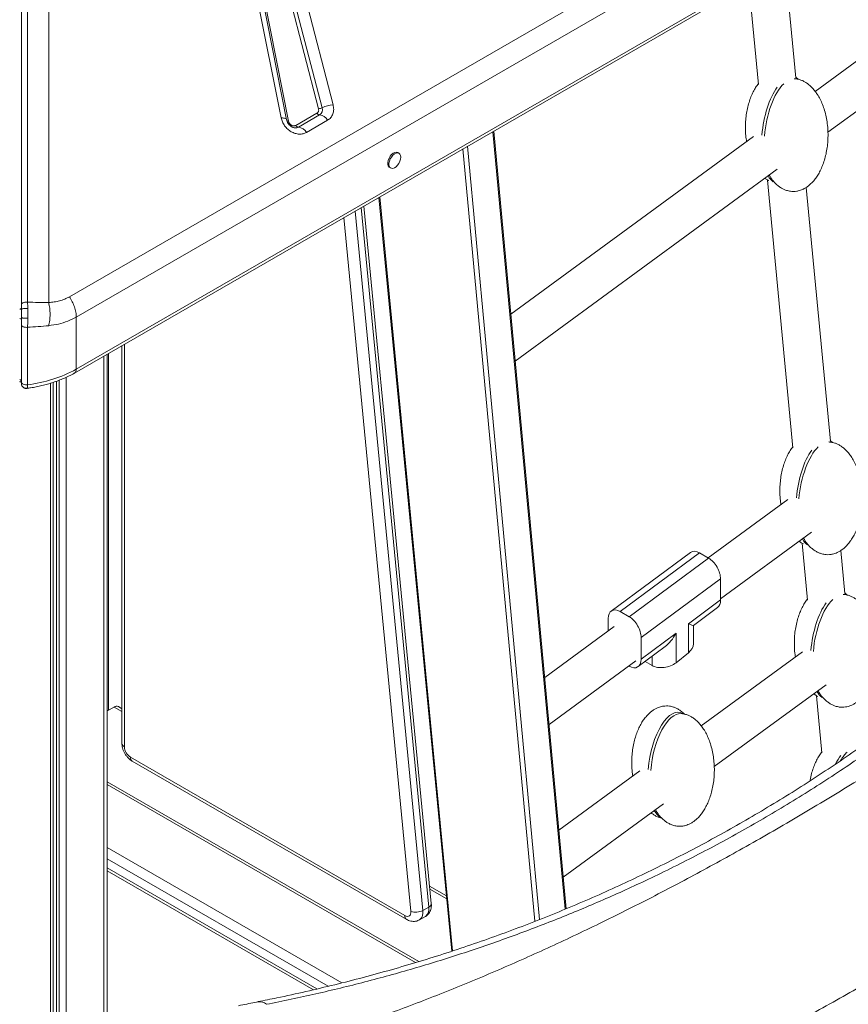
# Model space of a CAD drawing. Units: millimetres. Extents: x -21917 to 13436, y -3169 to 9189.
# Drawn here: x 9262 to 9751, y -1031 to -450 of the extents above; entities that cross this region are included whole.
import ezdxf

# ---------------------------------------------------------------- set-up
doc = ezdxf.new("R2010")
doc.units = ezdxf.units.MM

msp = doc.modelspace()

# ---------------------------------------------------------------- linework, layer by layer
at = {"color": 7, "linetype": 'Continuous', "lineweight": 15}
for p, q in [((9262.54, 346.68), (9262.54, -618.02)), ((9266.22, -616.75), (9266.22, 347.96)), ((9290.89, -613.49), (10280.84, -42.01)), ((10284.92, -54.01), (9294.97, -625.5)), ((9293.93, -658.56), (10283.88, -87.07)), ((10284.92, -84.78), (9294.97, -656.27)), ((9415.91, -507.84), (9376.23, -307.93)), ((9389.81, -308.11), (9440.14, -501.87)), ((9396.27, -306.33), (9446.6, -500.09)), ((9419.18, -509.02), (9379.5, -309.11)), ((9380.59, -309.91), (9420.27, -509.82)), ((9437.99, -502.47), (9387.66, -308.71)), ((9278.66, -352.85), (9278.66, -616.91)), ((9885.11, -379.48), (9731.25, -492.18)), ((9738.78, -516.29), (9899.08, -398.87)), ((9719.87, -484.25), (9713.43, -416.38)), ((9692.16, -428.66), (9697.8, -488.15)), ((9721.14, -485.03), (9719.83, -483.82)), ((9720.82, -484.97), (9720.44, -484.75)), ((9424.58, -512.31), (9437.06, -505.11)), ((9438.63, -506.14), (9426.16, -513.34)), ((9443.36, -509.26), (9430.89, -516.46)), ((9584.26, -974.95), (9541.46, -515.66)), ((9694.83, -518.85), (9551.54, -623.82)), ((9485.56, -528.79), (9484.85, -528.38)), ((9479.85, -537.04), (9480.56, -537.45)), ((9554.12, -651.56), (9708.81, -538.24)), ((9703.15, -544.57), (9718.15, -702.67)), ((9740.21, -698.77), (9726, -548.88)), ((9473.68, -554.79), (9516.67, -1000.05)), ((9504.57, -971.93), (9464.79, -559.92)), ((9262.54, -618.02), (9262.54, -620.97)), ((9294.97, -625.5), (9294.97, -656.27)), ((9262.54, -629.86), (9262.54, -663.81)), ((9266.22, -665.5), (9266.22, -631.54)), ((9321.93, -642.4), (9321.93, -877.29)), ((9313.28, -1123.53), (9313.28, -647.39)), ((9313.91, -857.79), (9313.91, -647.02)), ((9265.93, -667.62), (9265.92, -667.62)), ((9265.94, -667.61), (9265.95, -667.6)), ((9281.3, -2686.77), (9281.3, -664.12)), ((9741.48, -699.55), (9740.17, -698.35)), ((9741.17, -699.49), (9740.78, -699.27)), ((9715.17, -733.16), (9668.02, -767.7)), ((9675.37, -791.94), (9729.1, -752.59)), ((9723.5, -759.1), (9726.69, -792.77)), ((9657.71, -764.52), (9610.83, -799.14)), ((9616.12, -799.42), (9663, -764.8)), ((9663, -764.8), (9668.3, -767.86)), ((9748.75, -788.87), (9746.34, -763.4)), ((9668.3, -767.86), (9621.42, -802.48)), ((9628.5, -814.8), (9675.37, -780.18)), ((9675.37, -792.58), (9675.37, -780.18)), ((9750.02, -789.65), (9748.71, -788.44)), ((9749.71, -789.59), (9749.32, -789.37)), ((9675.37, -792.58), (9656.43, -806.71)), ((9616.12, -799.42), (9621.42, -802.48)), ((9659.34, -807.66), (9673.61, -797.02)), ((9612.65, -808.25), (9571.53, -838.37)), ((9609.05, -803.58), (9609.05, -810.89)), ((9656.43, -806.71), (9656.43, -823.73)), ((9659.36, -818.51), (9659.36, -807.64)), ((9649.07, -812.2), (9628.5, -827.55)), ((9649.07, -829.66), (9649.07, -812.2)), ((9628.5, -814.8), (9628.5, -827.55)), ((9626.73, -831.98), (9642.63, -820.12)), ((9649.07, -829.66), (9656.43, -823.73)), ((9723.71, -823.26), (9664.02, -866.98)), ((9574.11, -866.11), (9625.38, -828.56)), ((9621.23, -831.6), (9621.42, -831.72)), ((9630.85, -828.91), (9634.93, -831.27)), ((9671.66, -891.02), (9737.64, -842.68)), ((9732.04, -849.2), (9735.23, -882.87)), ((9317.31, -855.83), (9313.28, -858.15)), ((9321.93, -856.8), (9319.81, -855.58)), ((9653.7, -859.92), (9653.31, -859.69)), ((9326.93, -885.46), (9489.01, -979.03)), ((9327.96, -887.75), (9490.05, -981.32)), ((9627.7, -893.58), (9579.93, -928.57)), ((9497.2, -1006.21), (9313.28, -900.03)), ((9495.33, -1006.76), (9313.28, -901.67)), ((9582.52, -956.31), (9641.63, -913.01)), ((9639.92, -920.93), (9640.28, -921.13)), ((9437.08, -1022.32), (9313.28, -950.85)), ((9513.52, -967.4), (9503.58, -961.66)), ((9499.57, -976), (9503.1, -973.96)), ((9497.55, -981.56), (9501.08, -979.52))]:
    msp.add_line(p, q, dxfattribs=at)
at = {"color": 8, "linetype": 'Continuous', "lineweight": 15}
for p, q in [((9583.62, -975.21), (9540.83, -516.02)), ((9565.8, -982.4), (9523.29, -526.15)), ((9525.98, -524.6), (9568.54, -981.32)), ((9474.17, -554.51), (9517.17, -999.88)), ((9459.68, -562.87), (9499.57, -976)), ((9503.1, -973.96), (9463.21, -560.83)), ((9492.52, -976.49), (9452.96, -566.75)), ((9323.39, -641.55), (9323.39, -879.33)), ((9311.23, -648.57), (9311.23, -1124.71)), ((9284.8, -662.87), (9284.8, -2684.42)), ((9288.89, -661.13), (9288.89, -1137.69)), ((9279.83, -664.57), (9279.83, -2688.82)), ((9283.31, -663.41), (9283.31, -2684.32)), ((9634.93, -825.86), (9634.93, -831.27)), ((9321.93, -858.49), (9317.31, -855.83)), ((9451.7, -1018.78), (9313.28, -938.87)), ((9443.77, -1020.73), (9313.28, -945.4)), ((9313.28, -952.55), (9435, -1022.81)), ((9513.69, -969.19), (9503.75, -963.45))]:
    msp.add_line(p, q, dxfattribs=at)
at = {"color": 8, "linetype": 'Continuous', "lineweight": 15, "flags": 128}
for points in [[(9415.91, -507.84), (9416.66, -507.87), (9417.34, -507.95), (9417.93, -508.08), (9418.42, -508.25), (9418.79, -508.47), (9419.05, -508.73), (9419.18, -509.01), (9419.18, -509.02)], [(9426.16, -513.34), (9425.21, -513.71), (9424.51, -513.8)], [(9261.56, -620.93), (9261.65, -620.9), (9261.95, -620.79), (9262.2, -620.66), (9262.39, -620.51), (9262.5, -620.35), (9262.54, -620.18)], [(9499.57, -976), (9499.6, -977.55), (9499.38, -978.93), (9498.93, -980.11), (9498.25, -981.03), (9497.54, -981.57)]]:
    msp.add_lwpolyline(points, dxfattribs=at)
at = {"color": 7, "linetype": 'Continuous', "lineweight": 15, "flags": 128}
for points in [[(9484.85, -528.38), (9484.76, -528.33), (9483.98, -528.14), (9483.07, -528.3), (9482.11, -528.77), (9481.17, -529.54), (9480.31, -530.55), (9479.61, -531.71), (9479.11, -532.95), (9478.85, -534.17), (9478.85, -535.29), (9479.11, -536.21), (9479.61, -536.87), (9479.85, -537.04)], [(9486.59, -531.08), (9486.46, -530.05), (9486.08, -529.25), (9485.47, -528.74), (9484.68, -528.55), (9483.78, -528.7), (9482.82, -529.18), (9481.87, -529.95), (9481.02, -530.96), (9480.31, -532.12), (9479.81, -533.36), (9479.55, -534.58), (9479.55, -535.69), (9479.81, -536.61), (9480.31, -537.28), (9481.02, -537.63), (9481.87, -537.65), (9482.82, -537.33), (9483.78, -536.7), (9484.68, -535.8), (9485.47, -534.71), (9486.08, -533.49), (9486.46, -532.25), (9486.59, -531.08)], [(9266.22, -631.54), (9265.55, -631.59), (9264.89, -631.55), (9264.25, -631.42), (9263.68, -631.21), (9263.2, -630.94), (9262.84, -630.61), (9262.62, -630.24), (9262.54, -629.86)], [(9266.22, -665.5), (9265.55, -665.54), (9264.89, -665.5), (9264.25, -665.38), (9263.68, -665.17), (9263.2, -664.9), (9262.84, -664.57), (9262.62, -664.2), (9262.54, -663.81)], [(9489.01, -979.03), (9489.75, -979.37), (9490.46, -979.51), (9491.1, -979.44), (9491.65, -979.18), (9492.09, -978.73), (9492.38, -978.12), (9492.53, -977.36), (9492.52, -976.49)]]:
    msp.add_lwpolyline(points, dxfattribs=at)
at = {"color": 7, "linetype": 'Continuous', "lineweight": 15}
for centre, radius, start, end in [((9447.86, -517.27), 17.22, 94.18446, 116.62055), ((9438.81, -504.16), 1.99, 208.28631, 264.99347), ((9437.57, -496.74), 5.74, 274.18669, 296.62868), ((9436.63, -503.03), 3.7, 302.75191, 18.33801), ((9438.11, -512.08), 5.96, 28.28385, 85.0058), ((9426.33, -511.36), 1.99, 208.28631, 264.99347), ((9425.64, -519.28), 5.96, 28.28385, 85.0058), ((9256.8, -586.8), 79.26, 276.82926, 298.78525), ((9318.78, -857.87), 2.51, 65.68913, 125.62356), ((9331.07, -878.99), 7.68, 182.60579, 237.39381), ((9495.5, -968.41), 8.61, 249.79457, 298.20535)]:
    msp.add_arc(centre, radius, start, end, dxfattribs=at)
at = {"color": 8, "linetype": 'Continuous', "lineweight": 15}
for centre, radius, start, end in [((9420.14, -508.08), 1.75, 242.23243, 274.23553), ((9261.29, -627.52), 1.27, 11.43959, 77.83506), ((9292.58, -656.56), 2.41, 304.10241, 7.09822), ((9261.28, -663.68), 1.28, 11.5478, 78.47555), ((9324.43, -877.04), 2.51, 185.69755, 245.62589), ((9329.3, -885.76), 2.4, 172.74526, 235.9382), ((9497.64, -975.12), 5.58, 308.00111, 12.04401), ((9502.33, -971.86), 2.24, 290.16018, 358.14557), ((9491.39, -979.33), 2.4, 172.74656, 235.9576), ((9403.13, -1035.93), 6.09, 47.85068, 98.35034)]:
    msp.add_arc(centre, radius, start, end, dxfattribs=at)
at = {"color": 7, "linetype": 'Continuous', "lineweight": 15}
for centre, major_axis, ratio, start_param, end_param in [((9715.16, -516.18), (4.5, 31.39), 0.427118, 0.498519, 1.709044), ((9715.16, -516.18), (4.5, 31.39), 0.427118, 0.033585, 0.055499), ((9713.74, -515.36), (4.5, 31.39), 0.427118, 6.116523, 6.159246), ((9713.74, -515.36), (4.5, 31.39), 0.427118, 0.674579, 1.71664), ((9713.74, -515.36), (4.5, 31.39), 0.427118, 2.652036, 2.919395), ((9715.16, -516.18), (4.5, 31.39), 0.427118, 2.575766, 2.773126), ((9735.5, -730.7), (4.5, 31.39), 0.427118, 0.498519, 1.70239), ((9735.5, -730.7), (4.5, 31.39), 0.427118, 0.033585, 0.055499), ((9734.08, -729.88), (4.5, 31.39), 0.427118, 6.116523, 6.159246), ((9734.08, -729.88), (4.5, 31.39), 0.427118, 0.674579, 1.709867), ((9735.5, -730.7), (4.5, 31.39), 0.427118, 2.566976, 2.773126), ((9734.08, -729.88), (4.5, 31.39), 0.427118, 2.642731, 2.919395), ((9663, -773.04), (-4.95, 8.74), 0.577327, 5.507517, 6.353205), ((9668.3, -776.1), (-4.95, 8.74), 0.577327, 3.93672, 5.507517), ((9744.04, -820.8), (4.5, 31.39), 0.427118, 0.033585, 0.055499), ((9742.63, -819.98), (4.5, 31.39), 0.427118, 6.116523, 6.159246), ((9668.3, -788.5), (-4.95, 8.75), 0.577316, 3.21488, 3.937626), ((9742.63, -819.98), (4.5, 31.39), 0.427118, 0.674579, 1.709689), ((9744.04, -820.8), (4.5, 31.39), 0.427118, 0.498519, 1.702214), ((9616.12, -807.66), (-4.95, 8.74), 0.577327, 5.507517, 7.078313), ((9621.42, -810.72), (-4.95, 8.74), 0.577327, 3.93672, 5.507517), ((9649.36, -802.63), (10, -5.01), 0.062469, 5.529113, 6.251859), ((9642, -808.11), (6.85, 13.65), 0.534079, 3.958317, 4.681063), ((9649.36, -819.65), (9.9, 2.12), 0.674882, 5.35448, 6.139878), ((9621.42, -823.46), (-4.95, 8.75), 0.577316, 2.36683, 3.937626), ((9642, -825.57), (9.9, 2.12), 0.674882, 3.783683, 5.35448), ((9742.63, -819.98), (4.5, 31.39), 0.427118, 2.642487, 2.919395), ((9744.04, -820.8), (4.5, 31.39), 0.427118, 2.566745, 2.773126), ((9646.62, -890.31), (4.5, 31.39), 0.427118, 6.116523, 7.992874), ((9648.03, -891.13), (4.5, 31.39), 0.427118, 0.033585, 1.702214), ((9752.58, -910.9), (4.5, 31.39), 0.427118, 0.498519, 0.785689), ((9751.17, -910.08), (4.5, 31.39), 0.427118, 0.674579, 0.916651), ((9646.62, -890.31), (4.5, 31.39), 0.427118, 2.642487, 2.973824), ((9648.03, -891.13), (4.5, 31.39), 0.427118, 2.566745, 2.773126)]:
    msp.add_ellipse(centre, major_axis=major_axis, ratio=ratio, start_param=start_param, end_param=end_param, dxfattribs=at)
for points, knots in [([(9697.75, -487.58), (9697.46, -487.94), (9696.58, -489.07), (9695.31, -491.19), (9693.91, -493.98), (9692.68, -497.1), (9691.64, -500.52), (9690.83, -504.2), (9690.28, -508.09), (9690.02, -512.12), (9690.09, -516.21), (9690.32, -519.47), (9690.66, -521.33), (9690.75, -521.85)], [0, 0, 0, 0, 0.0379823, 0.1167702, 0.2028473, 0.2960297, 0.3958509, 0.5015054, 0.611879, 0.7255666, 0.8409494, 0.9561742, 1, 1, 1, 1]), ([(9718.34, -551.32), (9719, -551.29), (9719.95, -551.25), (9721.34, -550.98), (9722.56, -550.63), (9724.03, -550.05), (9725.58, -549.21), (9727.2, -548.09), (9728.85, -546.66), (9730.49, -544.9), (9732.08, -542.8), (9733.59, -540.35), (9734.99, -537.56), (9736.22, -534.44), (9737.26, -531.02), (9738.07, -527.34), (9738.61, -523.45), (9738.87, -519.42), (9738.82, -515.33), (9738.47, -511.26), (9737.8, -507.3), (9736.86, -503.54), (9735.65, -500.03), (9734.22, -496.83), (9732.65, -494.08), (9731, -491.76), (9729.35, -489.86), (9727.64, -488.28), (9725.9, -487.01), (9724.18, -486.05), (9722.61, -485.41), (9721.25, -485.03), (9720.19, -484.82), (9719.55, -484.79), (9719.29, -484.78)], [0, 0, 0, 0, 0.022165, 0.031383, 0.047214, 0.064636, 0.084587, 0.107028, 0.132127, 0.160053, 0.190975, 0.22501, 0.262193, 0.302444, 0.345563, 0.391203, 0.438879, 0.487989, 0.537829, 0.587603, 0.63633, 0.683314, 0.727979, 0.7699, 0.808833, 0.840906, 0.870262, 0.897086, 0.921608, 0.944028, 0.964136, 0.978505, 0.991382, 1, 1, 1, 1]), ([(9446.6, -500.09), (9446.77, -501.01), (9447.11, -502.89), (9446.59, -505.54), (9445.37, -507.81), (9444.02, -508.78), (9443.36, -509.26)], [0, 0, 0, 0, 0.244557, 0.50002, 0.755458, 1, 1, 1, 1]), ([(9437.06, -505.11), (9437.25, -504.97), (9437.64, -504.68), (9437.98, -504.03), (9438.13, -503.28), (9438.04, -502.74), (9437.99, -502.47)], [0, 0, 0, 0, 0.249963, 0.500005, 0.749992, 1, 1, 1, 1]), ([(9430.89, -516.46), (9430.24, -516.76), (9428.92, -517.38), (9426.58, -517.54), (9424.17, -517.11), (9421.84, -516.09), (9419.72, -514.55), (9417.92, -512.56), (9416.56, -510.26), (9416.12, -508.64), (9415.91, -507.84)], [0, 0, 0, 0, 0.122961, 0.249998, 0.377037, 0.499997, 0.622961, 0.749997, 0.877037, 1, 1, 1, 1]), ([(9420.66, -511.86), (9420.41, -511.55), (9420.07, -511.13), (9419.68, -510.45), (9419.42, -509.88), (9419.24, -509.37), (9419.2, -509.1), (9419.19, -509.03)], [0, 0, 0, 0, 0.332897, 0.466392, 0.686693, 0.914663, 1, 1, 1, 1]), ([(9420.27, -509.82), (9420.33, -510.06), (9420.46, -510.52), (9420.85, -511.18), (9421.36, -511.75), (9421.98, -512.2), (9422.65, -512.5), (9423.34, -512.62), (9424.01, -512.57), (9424.39, -512.39), (9424.58, -512.31)], [0, 0, 0, 0, 0.12499, 0.249997, 0.375003, 0.499995, 0.624975, 0.749996, 0.87495, 1, 1, 1, 1]), ([(9424.51, -513.8), (9424.49, -513.8), (9424.33, -513.82), (9423.89, -513.78), (9423.2, -513.61), (9422.51, -513.31), (9421.9, -512.95), (9421.29, -512.5), (9420.9, -512.1), (9420.66, -511.86)], [0, 0, 0, 0, 0.021996, 0.21385, 0.393588, 0.568324, 0.693608, 0.817302, 1, 1, 1, 1]), ([(9701.65, -543.49), (9702.11, -543.86), (9702.82, -544.42), (9703.63, -544.85), (9703.92, -545)], [0, 0, 0, 0, 0.648489, 1, 1, 1, 1]), ([(9706.12, -544.72), (9706.54, -545.22), (9707.45, -546.31), (9709.04, -547.75), (9710.77, -549.02), (9712.5, -549.98), (9714.07, -550.62), (9715.43, -551), (9716.8, -551.26), (9717.76, -551.3), (9718.34, -551.32)], [0, 0, 0, 0, 0.140387, 0.304712, 0.454956, 0.592301, 0.715505, 0.803525, 0.882416, 1, 1, 1, 1]), ([(9278.66, -616.91), (9279.78, -616.83), (9281.99, -616.66), (9285.15, -615.95), (9288.16, -614.94), (9289.98, -613.97), (9290.89, -613.49)], [0, 0, 0, 0, 0.253537, 0.504063, 0.752533, 1, 1, 1, 1]), ([(9290.89, -613.49), (9291.49, -614.46), (9292.69, -616.39), (9293.96, -619.51), (9294.81, -622.63), (9294.91, -624.54), (9294.97, -625.5)], [0, 0, 0, 0, 0.250002, 0.499997, 0.749994, 1, 1, 1, 1]), ([(9266.22, -616.75), (9266, -616.73), (9265.56, -616.7), (9264.88, -616.74), (9264.24, -616.83), (9263.66, -616.99), (9263.18, -617.2), (9262.82, -617.45), (9262.58, -617.73), (9262.55, -617.92), (9262.54, -618.02)], [0, 0, 0, 0, 0.124994, 0.250018, 0.374987, 0.499994, 0.625006, 0.750019, 0.875014, 1, 1, 1, 1]), ([(9266.28, -620.43), (9266.04, -620.42), (9265.61, -620.41), (9264.96, -620.42), (9264.33, -620.45), (9263.65, -620.53), (9263.05, -620.64), (9262.62, -620.79), (9262.57, -620.91), (9262.54, -620.97)], [0, 0, 0, 0, 0.137069, 0.236022, 0.357191, 0.499808, 0.660008, 0.830108, 1, 1, 1, 1]), ([(9262.54, -620.97), (9262.54, -621.74), (9262.54, -623.29), (9262.54, -624.84), (9262.54, -625.61)], [0, 0, 0, 0, 0.500948, 1, 1, 1, 1]), ([(9278.66, -616.91), (9276.64, -616.88), (9272.63, -616.81), (9268.35, -616.77), (9266.22, -616.75)], [0, 0, 0, 0, 0.5048563, 1, 1, 1, 1]), ([(9266.28, -620.43), (9266.28, -619.8), (9266.26, -618.53), (9266.24, -617.34), (9266.22, -616.75)], [0, 0, 0, 0, 0.499133, 1, 1, 1, 1]), ([(9266.3, -626.23), (9266.3, -625.27), (9266.31, -623.34), (9266.29, -621.4), (9266.28, -620.43)], [0, 0, 0, 0, 0.499051, 1, 1, 1, 1]), ([(9278.66, -630.59), (9278.89, -629.55), (9279.35, -627.44), (9279.54, -623.88), (9279.35, -620.27), (9278.89, -618.02), (9278.66, -616.91)], [0, 0, 0, 0, 0.246426, 0.499993, 0.753549, 1, 1, 1, 1]), ([(9266.3, -626.23), (9266.1, -626.24), (9265.67, -626.25), (9265, -626.24), (9264.32, -626.2), (9263.69, -626.12), (9263.17, -626.01), (9262.8, -625.88), (9262.58, -625.74), (9262.55, -625.65), (9262.54, -625.61)], [0, 0, 0, 0, 0.113495, 0.236344, 0.366243, 0.500002, 0.63378, 0.763699, 0.886499, 1, 1, 1, 1]), ([(9262.54, -625.61), (9262.54, -626.36), (9262.54, -627.87), (9262.54, -629.19), (9262.54, -629.86)], [0, 0, 0, 0, 0.499209, 1, 1, 1, 1]), ([(9266.22, -631.54), (9266.24, -630.71), (9266.28, -629.06), (9266.29, -627.17), (9266.3, -626.23)], [0, 0, 0, 0, 0.500481, 1, 1, 1, 1]), ([(9294.97, -625.5), (9293.33, -626.34), (9290.06, -628.04), (9284.56, -629.75), (9280.63, -630.31), (9278.66, -630.59)], [0, 0, 0, 0, 0.331991, 0.664352, 1, 1, 1, 1]), ([(9278.66, -630.59), (9276.64, -630.79), (9272.63, -631.18), (9268.35, -631.42), (9266.22, -631.54)], [0, 0, 0, 0, 0.504907, 1, 1, 1, 1]), ([(9265.95, -667.6), (9266.64, -667.51), (9268.45, -667.26), (9271.37, -666.73), (9274.71, -666.01), (9278.05, -665.14), (9281.34, -664.13), (9284.57, -662.99), (9287.71, -661.72), (9290.72, -660.3), (9292.8, -659.24), (9293.81, -658.62), (9293.92, -658.55)], [0, 0, 0, 0, 0.066426, 0.173977, 0.28478, 0.398025, 0.513144, 0.629723, 0.747485, 0.866203, 0.985706, 1, 1, 1, 1]), ([(9261.54, -663.63), (9261.6, -663.65), (9261.83, -663.69), (9262.15, -663.79), (9262.41, -663.89), (9262.48, -663.93), (9262.48, -663.93)], [0, 0, 0, 0, 0.153883, 0.577369, 0.988351, 1, 1, 1, 1]), ([(9262.54, -663.81), (9262.54, -663.94), (9262.54, -664.2), (9262.54, -664.46), (9262.54, -664.63), (9262.54, -664.64), (9262.54, -664.64)], [0, 0, 0, 0, 0.249696, 0.499975, 0.750277, 1, 1, 1, 1]), ([(9262.68, -665.56), (9262.83, -665.89), (9263.12, -666.57), (9263.99, -667.27), (9265.02, -667.63), (9265.72, -667.53), (9266.06, -667.48)], [0, 0, 0, 0, 0.244815, 0.50374, 0.760512, 1, 1, 1, 1]), ([(9263.26, -666.57), (9263.36, -666.68), (9263.6, -666.97), (9264.1, -667.3), (9264.7, -667.54), (9265.32, -667.66), (9265.73, -667.63), (9265.92, -667.62)], [0, 0, 0, 0, 0.147661, 0.373505, 0.593879, 0.803803, 1, 1, 1, 1]), ([(9266.22, -665.5), (9266.22, -665.82), (9266.21, -666.46), (9266.15, -667.12), (9266.06, -667.56), (9265.97, -667.6), (9265.93, -667.62)], [0, 0, 0, 0, 0.2489932, 0.502137, 0.7436004, 1, 1, 1, 1]), ([(9718.09, -702.1), (9717.8, -702.47), (9716.92, -703.59), (9715.65, -705.71), (9714.25, -708.5), (9713.02, -711.62), (9711.98, -715.04), (9711.17, -718.72), (9710.63, -722.61), (9710.36, -726.64), (9710.43, -730.73), (9710.66, -733.92), (9710.98, -735.72), (9711.06, -736.17)], [0, 0, 0, 0, 0.038195, 0.117427, 0.203983, 0.297687, 0.398067, 0.504313, 0.615304, 0.729631, 0.845657, 0.961527, 1, 1, 1, 1]), ([(9738.68, -765.84), (9739.35, -765.81), (9740.29, -765.77), (9741.68, -765.5), (9742.9, -765.16), (9744.37, -764.57), (9745.92, -763.74), (9747.54, -762.62), (9749.19, -761.19), (9750.83, -759.43), (9752.42, -757.32), (9753.94, -754.88), (9755.33, -752.08), (9756.56, -748.96), (9757.6, -745.54), (9758.41, -741.86), (9758.96, -737.97), (9759.21, -733.95), (9759.17, -729.85), (9758.81, -725.78), (9758.14, -721.83), (9757.2, -718.06), (9755.99, -714.55), (9754.56, -711.36), (9752.99, -708.6), (9751.35, -706.28), (9749.69, -704.38), (9747.98, -702.8), (9746.24, -701.53), (9744.52, -700.57), (9742.95, -699.93), (9741.59, -699.56), (9740.53, -699.34), (9739.89, -699.31), (9739.63, -699.3)], [0, 0, 0, 0, 0.022166, 0.031383, 0.047214, 0.064636, 0.084587, 0.107028, 0.132127, 0.160053, 0.190976, 0.22501, 0.262192, 0.302444, 0.345562, 0.391203, 0.43888, 0.487989, 0.537829, 0.587603, 0.63633, 0.683315, 0.727979, 0.7699, 0.808834, 0.840906, 0.870263, 0.897086, 0.921608, 0.944027, 0.964136, 0.978505, 0.991382, 1, 1, 1, 1]), ([(9936.09, -726.1), (9929, -734.08), (9914.81, -750.03), (9892.66, -772.99), (9869.88, -795.21), (9846.43, -816.6), (9822.33, -837.14), (9797.59, -856.82), (9772.24, -875.62), (9745.84, -893.83), (9718.37, -911.37), (9689.83, -928.16), (9660.69, -943.91), (9632.18, -958.01), (9604.41, -970.58), (9577.46, -981.77), (9550.13, -992.13), (9522.34, -1001.68), (9494.11, -1010.41), (9465.45, -1018.3), (9436.51, -1025.4), (9416.98, -1029.41), (9407.22, -1031.42)], [0, 0, 0, 0, 0.05091, 0.101839, 0.152766, 0.203675, 0.25459, 0.305525, 0.35646, 0.407374, 0.460912, 0.514473, 0.568034, 0.621572, 0.668616, 0.715677, 0.762737, 0.809782, 0.857329, 0.904891, 0.952453, 1, 1, 1, 1]), ([(9926.82, -727), (9925.67, -728.32), (9920.64, -734.14), (9911.51, -744.2), (9899.45, -757.15), (9887.22, -769.8), (9874.86, -782.14), (9862.38, -794.15), (9849.78, -805.85), (9837, -817.29), (9824.02, -828.49), (9810.84, -839.45), (9797.49, -850.13), (9783.99, -860.54), (9770.33, -870.68), (9756.5, -880.54), (9742.51, -890.13), (9728.35, -899.45), (9714.03, -908.51), (9699.53, -917.29), (9684.91, -925.79), (9670.15, -934), (9655.26, -941.92), (9640.19, -949.57), (9624.92, -956.97), (9609.48, -964.11), (9593.87, -970.98), (9578.11, -977.57), (9562.21, -983.88), (9546.19, -989.9), (9530.06, -995.62), (9513.84, -1001.05), (9497.51, -1006.17), (9481.05, -1011.02), (9464.41, -1015.58), (9447.58, -1019.89), (9430.56, -1023.91), (9415.44, -1027.24), (9405.96, -1029.11), (9402.24, -1029.85)], [0, 0, 0, 0, 0.008379, 0.036889, 0.065304, 0.093595, 0.121736, 0.149698, 0.177458, 0.205077, 0.23295, 0.260758, 0.288511, 0.316218, 0.343889, 0.371534, 0.399162, 0.426783, 0.454406, 0.482039, 0.509688, 0.53718, 0.564642, 0.592206, 0.619854, 0.64757, 0.675336, 0.703132, 0.73094, 0.758738, 0.786506, 0.814224, 0.841894, 0.869584, 0.897421, 0.925412, 0.95354, 0.981785, 1, 1, 1, 1]), ([(9440.04, -1050.37), (9450.4, -1046.94), (9471.11, -1040.09), (9502.01, -1028.54), (9532.84, -1016.1), (9563.6, -1002.71), (9594.35, -988.44), (9625.1, -973.29), (9655.84, -957.31), (9686.94, -940.3), (9718.4, -922.26), (9750.2, -903.15), (9781.95, -883.19), (9811.84, -863.54), (9839.87, -844.36), (9866.02, -825.8), (9892.05, -806.61), (9917.92, -786.77), (9943.61, -766.32), (9960.48, -752.14), (9968.91, -745.05)], [0, 0, 0, 0, 0.0577598, 0.1155361, 0.1733133, 0.2310749, 0.2888286, 0.3465972, 0.4043657, 0.4621195, 0.5218688, 0.581634, 0.6413996, 0.7011486, 0.750867, 0.8005902, 0.8503087, 0.9002042, 0.9501049, 1, 1, 1, 1]), ([(9721.84, -757.91), (9722.35, -758.31), (9723.11, -758.91), (9723.97, -759.37), (9724.26, -759.52)], [0, 0, 0, 0, 0.671066, 1, 1, 1, 1]), ([(9726.46, -759.25), (9726.88, -759.75), (9727.8, -760.83), (9729.38, -762.27), (9731.12, -763.54), (9732.84, -764.51), (9734.41, -765.14), (9735.77, -765.52), (9737.14, -765.78), (9738.1, -765.82), (9738.68, -765.84)], [0, 0, 0, 0, 0.140387, 0.304712, 0.454956, 0.592301, 0.715505, 0.803525, 0.882416, 1, 1, 1, 1]), ([(9747.22, -855.94), (9747.89, -855.91), (9748.83, -855.87), (9750.22, -855.6), (9751.44, -855.26), (9752.91, -854.67), (9754.47, -853.83), (9756.09, -852.72), (9757.74, -851.28), (9759.38, -849.53), (9760.97, -847.42), (9762.48, -844.98), (9763.87, -842.18), (9765.11, -839.06), (9766.15, -835.64), (9766.95, -831.96), (9767.5, -828.07), (9767.76, -824.05), (9767.71, -819.95), (9767.35, -815.88), (9766.69, -811.93), (9765.74, -808.16), (9764.54, -804.65), (9763.1, -801.46), (9761.53, -798.7), (9759.89, -796.38), (9758.23, -794.48), (9756.52, -792.9), (9754.79, -791.63), (9753.06, -790.67), (9751.5, -790.03), (9750.13, -789.66), (9749.08, -789.44), (9748.43, -789.41), (9748.17, -789.4)], [0, 0, 0, 0, 0.0221655, 0.0313829, 0.0472139, 0.0646357, 0.0845875, 0.107028, 0.132127, 0.1600534, 0.1909754, 0.2250103, 0.2621926, 0.3024441, 0.3455622, 0.3912025, 0.4388795, 0.4879886, 0.5378287, 0.5876031, 0.6363297, 0.6833144, 0.7279789, 0.7699002, 0.8088334, 0.8409055, 0.8702624, 0.8970855, 0.9216081, 0.9440279, 0.9641364, 0.9785052, 0.9913821, 1, 1, 1, 1]), ([(9726.63, -792.2), (9726.35, -792.57), (9725.46, -793.69), (9724.2, -795.81), (9722.79, -798.6), (9721.56, -801.72), (9720.52, -805.14), (9719.71, -808.82), (9719.17, -812.71), (9718.91, -816.74), (9718.97, -820.83), (9719.2, -824.02), (9719.52, -825.82), (9719.6, -826.27)], [0, 0, 0, 0, 0.038201, 0.117441, 0.204013, 0.297731, 0.398125, 0.504387, 0.615395, 0.729735, 0.845781, 0.961668, 1, 1, 1, 1]), ([(10031.59, -820.01), (10022.97, -827.88), (10005.74, -843.64), (9979.36, -866.26), (9952.64, -888.18), (9925.58, -909.34), (9898.26, -929.75), (9869.44, -950.32), (9839.16, -970.91), (9807.42, -991.38), (9775.62, -1010.8), (9743.79, -1029.17), (9711.98, -1046.47), (9680.17, -1062.69), (9648.38, -1077.79), (9618.25, -1091.03), (9589.79, -1102.58), (9562.97, -1112.61), (9536.1, -1121.75), (9509.18, -1130.06), (9491.17, -1134.81), (9482.16, -1137.19)], [0, 0, 0, 0, 0.049774, 0.099557, 0.149331, 0.199392, 0.249461, 0.299522, 0.356826, 0.414154, 0.471482, 0.528786, 0.58609, 0.643418, 0.700746, 0.75805, 0.806426, 0.854824, 0.903229, 0.951625, 1, 1, 1, 1]), ([(9730.38, -848), (9730.89, -848.41), (9731.65, -849.01), (9732.52, -849.47), (9732.8, -849.62)], [0, 0, 0, 0, 0.671623, 1, 1, 1, 1]), ([(9735.01, -849.35), (9735.43, -849.84), (9736.34, -850.93), (9737.93, -852.37), (9739.66, -853.64), (9741.38, -854.6), (9742.95, -855.24), (9744.31, -855.62), (9745.68, -855.88), (9746.65, -855.92), (9747.22, -855.94)], [0, 0, 0, 0, 0.140387, 0.304712, 0.454956, 0.592301, 0.715505, 0.803526, 0.882416, 1, 1, 1, 1]), ([(9643.43, -855.17), (9642.77, -855.2), (9641.82, -855.24), (9640.44, -855.51), (9639.21, -855.86), (9637.75, -856.44), (9636.19, -857.28), (9634.57, -858.4), (9632.92, -859.83), (9631.28, -861.59), (9629.69, -863.69), (9628.18, -866.14), (9626.79, -868.93), (9625.55, -872.05), (9624.51, -875.47), (9623.7, -879.15), (9623.16, -883.04), (9622.9, -887.07), (9622.96, -891.16), (9623.19, -894.35), (9623.51, -896.15), (9623.59, -896.59)], [0, 0, 0, 0, 0.0366941, 0.0519524, 0.0781606, 0.1070005, 0.1400298, 0.1771801, 0.2187287, 0.2649609, 0.3161491, 0.372492, 0.4340453, 0.5006797, 0.5720615, 0.6476145, 0.7265413, 0.8078388, 0.8903486, 0.9727454, 1, 1, 1, 1]), ([(9654.01, -859.98), (9653.57, -859.55), (9652.62, -858.64), (9650.99, -857.47), (9649.28, -856.51), (9647.71, -855.87), (9646.35, -855.49), (9644.98, -855.23), (9644.01, -855.19), (9643.43, -855.17)], [0, 0, 0, 0, 0.158547, 0.340377, 0.506596, 0.655699, 0.762224, 0.857697, 1, 1, 1, 1]), ([(9651.21, -926.27), (9651.88, -926.24), (9652.82, -926.2), (9654.21, -925.93), (9655.43, -925.58), (9656.9, -924.99), (9658.46, -924.16), (9660.08, -923.04), (9661.73, -921.61), (9663.36, -919.85), (9664.96, -917.75), (9666.47, -915.3), (9667.86, -912.51), (9669.1, -909.39), (9670.14, -905.97), (9670.94, -902.29), (9671.49, -898.4), (9671.75, -894.37), (9671.7, -890.28), (9671.34, -886.21), (9670.68, -882.25), (9669.73, -878.49), (9668.53, -874.98), (9667.09, -871.78), (9665.52, -869.02), (9663.88, -866.71), (9662.22, -864.81), (9660.51, -863.23), (9658.78, -861.96), (9657.05, -861), (9655.49, -860.36), (9654.12, -859.98), (9653.07, -859.77), (9652.42, -859.74), (9652.16, -859.73)], [0, 0, 0, 0, 0.022166, 0.031381, 0.047212, 0.064636, 0.084587, 0.107028, 0.132125, 0.160053, 0.190975, 0.225009, 0.262191, 0.302443, 0.345562, 0.391201, 0.438879, 0.487988, 0.537828, 0.587602, 0.636329, 0.683314, 0.727978, 0.769899, 0.808833, 0.840905, 0.870262, 0.897084, 0.921608, 0.944026, 0.964136, 0.978503, 0.99138, 1, 1, 1, 1]), ([(9321.93, -877.29), (9321.94, -877.65), (9321.97, -878.57), (9322.25, -880.05), (9322.81, -881.71), (9323.61, -883.31), (9324.61, -884.81), (9325.82, -886.17), (9326.96, -887.13), (9327.72, -887.6), (9327.96, -887.75)], [0, 0, 0, 0, 0.088768, 0.224755, 0.362482, 0.500946, 0.640501, 0.782594, 0.929105, 1, 1, 1, 1]), ([(9735.18, -882.3), (9734.89, -882.67), (9734.01, -883.79), (9732.74, -885.91), (9731.34, -888.7), (9730.1, -891.82), (9729.08, -895.24), (9728.46, -897.83), (9728.26, -899.27), (9728.23, -899.47)], [0, 0, 0, 0, 0.073291, 0.225319, 0.391413, 0.571217, 0.763832, 0.967702, 1, 1, 1, 1]), ([(9634.37, -918.33), (9634.88, -918.73), (9635.92, -919.52), (9637.6, -920.44), (9639.16, -921.07), (9640.17, -921.38), (9640.61, -921.46), (9640.63, -921.46)], [0, 0, 0, 0, 0.279946, 0.560211, 0.811584, 0.991206, 1, 1, 1, 1]), ([(9639, -919.67), (9639.42, -920.17), (9640.33, -921.26), (9641.92, -922.7), (9643.65, -923.97), (9645.37, -924.93), (9646.94, -925.57), (9648.3, -925.95), (9649.67, -926.21), (9650.64, -926.25), (9651.21, -926.27)], [0, 0, 0, 0, 0.1403859, 0.3047156, 0.4549514, 0.5923041, 0.7154974, 0.8035275, 0.8824174, 1, 1, 1, 1]), ([(9501.05, -979.5), (9501.2, -979.43), (9501.77, -979.14), (9502.6, -978.38), (9503.47, -977.28), (9504.1, -976.03), (9504.49, -974.67), (9504.65, -973.29), (9504.6, -972.36), (9504.57, -971.93)], [0, 0, 0, 0, 0.054848, 0.216715, 0.373965, 0.530312, 0.689662, 0.855771, 1, 1, 1, 1]), ([(9490.05, -981.32), (9490.38, -981.49), (9491.16, -981.91), (9492.45, -982.32), (9493.89, -982.51), (9495.29, -982.41), (9496.53, -982.1), (9497.23, -981.7), (9497.52, -981.54)], [0, 0, 0, 0, 0.142893, 0.334652, 0.517816, 0.695732, 0.870971, 1, 1, 1, 1]), ([(9402.25, -1029.91), (9401.65, -1030.03), (9397.85, -1030.77), (9394.02, -1031.58), (9390.79, -1032.27)], [0, 0, 0, 0, 0.158321, 1, 1, 1, 1])]:
    msp.add_open_spline(points, degree=3, knots=knots, dxfattribs=at)
at = {"color": 8, "linetype": 'Continuous', "lineweight": 15}
msp.add_open_spline([(9262.54, -664.64), (9262.55, -664.84), (9262.56, -665.16), (9262.67, -665.46), (9262.71, -665.58)], degree=3, knots=[0, 0, 0, 0, 0.609975, 1, 1, 1, 1], dxfattribs=at)

doc.saveas('drawing.dxf')
